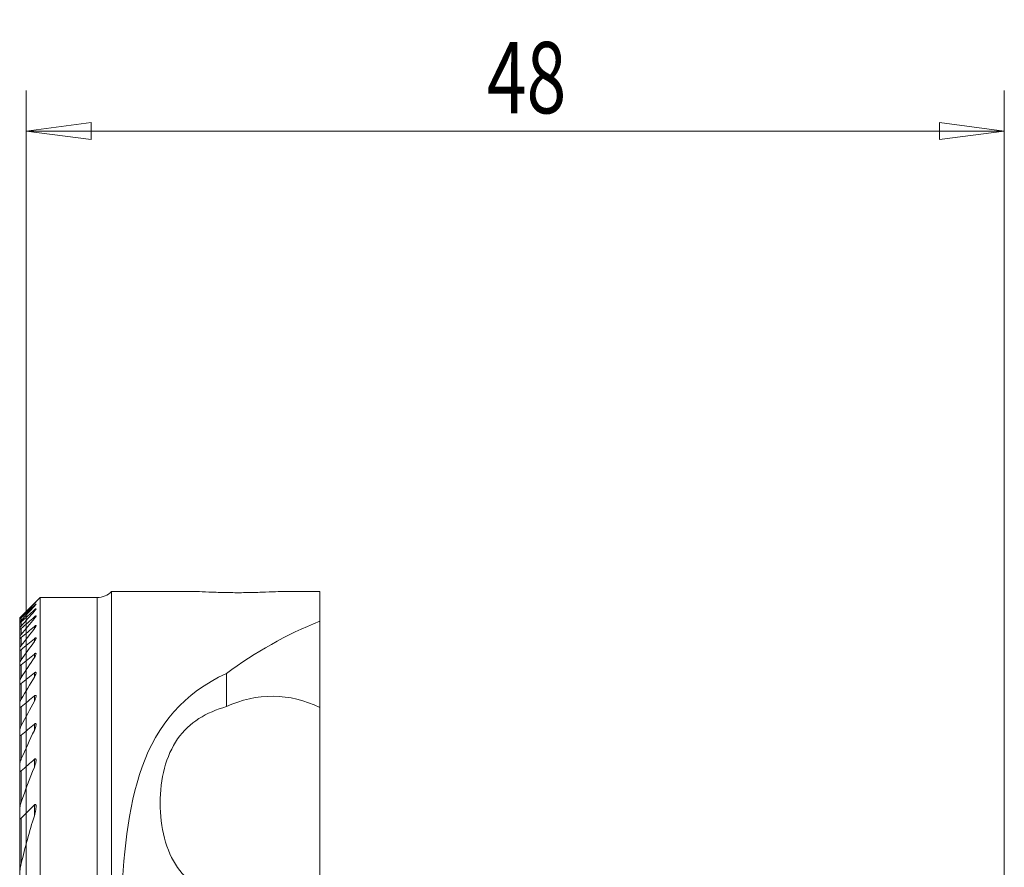
# Model space of a CAD drawing. Units: millimetres. Extents: x -10 to 75, y -54 to 48.
# Drawn here: x 0 to 48, y 7 to 48 of the extents above; entities that cross this region are included whole.
import ezdxf

# ---------------------------------------------------------------- set-up
doc = ezdxf.new("R2010")
doc.units = ezdxf.units.MM
doc.layers.get('0').update_dxf_attribs({"linetype": 'CONTINUOUS'})
doc.layers.add('1', color=4, linetype='CONTINUOUS')
doc.layers.add('SK2', color=7, linetype='CONTINUOUS')
doc.styles.add('iso_b_vert', font='simplex.shx')
doc.dimstyles.get("Standard").update_dxf_attribs({"dimtxt": 0.18, "dimasz": 0.18, "dimexe": 0.18, "dimexo": 0.0625, "dimgap": 0.09, "dimtad": 1, "dimzin": 0, "dimdsep": 52, "dimtxsty": 'Standard', "dimcen": 0.09, "dimadec": 0, "dimazin": 0, "dimtfac": 1, "dimtdec": 4, "dimtofl": 0, "dimtmove": 0, "dimatfit": 3, "dimfxl": 1, "dimtolj": 1, "dimtzin": 0, "dimarcsym": 0})

# ---------------------------------------------------------------- blocks, each defined once
blk = doc.blocks.new('DimnDraft3D1')
at = {"layer": 'SK2', "lineweight": 13}
for p, q in [((0, 2), (0, 44.9)), ((48, -22.5), (48, 44.9)), ((0, 42.9), (3.174998, 43.317997)), ((3.174998, 43.317997), (3.175002, 42.482003)), ((48, 42.9), (44.824998, 43.317997)), ((44.825002, 42.482003), (44.824998, 43.317997)), ((0, 42.9), (48, 42.9)), ((0, 42.9), (3.175002, 42.482003)), ((48, 42.9), (44.825002, 42.482003))]:
    blk.add_line(p, q, dxfattribs=at)
at = {"layer": 'SK2', "lineweight": 18, "insert": (22.600267, 43.775134), "char_height": 3.5, "attachment_point": 7, "line_spacing_factor": 1.084337, "style": 'iso_b_vert'}
blk.add_mtext('\\W0.7361;48', dxfattribs=at)
blk = doc.blocks.new('_CLOSED')
at = {"lineweight": -2}
for p, q in [((-1, 0.166667), (0, 0)), ((-1, 0.166667), (-1, -0.166667)), ((0, 0), (-1, -0.166667)), ((0, 0), (-1, 0))]:
    blk.add_line(p, q, dxfattribs=at)

msp = doc.modelspace()

# ---------------------------------------------------------------- linework, layer by layer
at = {"layer": '1', "lineweight": 18}
for p, q in [((4.189, 20.3), (4.189, -10.169)), ((8.068, 20.3), (4.189, 20.3)), ((14.4, 20.3), (12.732, 20.3)), ((14.4, 18.837), (14.4, 20.3)), ((0.675, 20), (-0.325, 19)), ((3.475, 20), (0.675, 20)), ((0.675, -20), (0.675, 20)), ((-0.325, 19), (-0.325, 19)), ((-0.325, 19), (-0.325, 18.948)), ((-0.325, 18.948), (-0.325, 18.932)), ((-0.325, 18.932), (-0.325, 18.777)), ((-0.325, 18.778), (-0.325, 18.745)), ((-0.325, 18.745), (-0.325, 18.484)), ((-0.325, 18.484), (-0.325, 18.435)), ((-0.325, 18.435), (-0.325, 18.061)), ((14.4, 18.837), (14.4, 14.602)), ((-0.325, 18.061), (-0.325, 17.994)), ((-0.325, 17.994), (-0.325, 17.5)), ((-0.325, 17.5), (-0.325, 17.413)), ((-0.325, 17.413), (-0.325, 16.787)), ((-0.325, 16.787), (-0.325, 16.679)), ((-0.325, 16.679), (-0.325, 15.901)), ((9.82, 16.266), (9.82, 14.645)), ((-0.325, 15.901), (-0.325, 15.768)), ((-0.325, 15.768), (-0.325, 14.812)), ((-0.325, 14.812), (-0.325, 14.648)), ((-0.325, 14.648), (-0.325, 13.535)), ((14.4, 5.197), (14.4, 14.602)), ((-0.325, 13.471), (-0.325, 13.267)), ((-0.325, 13.267), (-0.325, 11.988)), ((-0.325, 11.79), (-0.325, 11.531)), ((-0.325, 11.531), (-0.325, 9.595)), ((-0.325, 9.595), (-0.325, 9.242)), ((-0.325, 9.242), (-0.325, 6.373))]:
    msp.add_line(p, q, dxfattribs=at)
at = {"layer": '1', "lineweight": 13}
for p, q in [((3.475, 20), (3.475, -20)), ((0.395, 19.71), (0.395, 19.699)), ((0.395, 19.607), (0.395, 19.573)), ((0.395, 19.388), (0.395, 19.331)), ((-0.25, 19.074), (-0.25, 19.033)), ((-0.25, 18.996), (-0.25, 18.873)), ((0.395, 19.048), (0.395, 18.966)), ((-0.25, 18.799), (-0.25, 18.591)), ((-0.25, 18.479), (-0.25, 18.182)), ((0.395, 18.581), (0.395, 18.474)), ((-0.25, 18.029), (-0.25, 17.636)), ((0.395, 17.978), (0.395, 17.842)), ((-0.25, 17.438), (-0.25, 16.94)), ((0.395, 17.223), (0.395, 17.056)), ((-0.25, 16.693), (-0.25, 16.075)), ((0.395, 16.297), (0.395, 16.092)), ((-0.25, 15.771), (-0.25, 15.011)), ((0.395, 15.167), (0.395, 14.917)), ((-0.25, 14.638), (-0.25, 13.703)), ((0.395, 13.783), (0.395, 13.475)), ((-0.25, 13.241), (-0.25, 12.072)), ((0.395, 12.059), (0.395, 11.668)), ((-0.25, 11.484), (-0.25, 9.958)), ((0.395, 9.816), (0.395, 9.284)), ((-0.25, 9.162), (-0.25, 6.936))]:
    msp.add_line(p, q, dxfattribs=at)
at = {"layer": '1', "lineweight": 18, "extrusion": (0, 0, -1)}
for centre, radius, start, end in [((-3.475, 21), 1, 224.445, 270), ((-21.966, 0), 20.3, 53.2512, 68.1178), ((-12.066, 9.899), 5.25, 64.6696, 116.3922)]:
    msp.add_arc(centre, radius, start, end, dxfattribs=at)
at = {"layer": '1', "lineweight": 18}
for points, knots in [([(12.732, 20.3), (12.719, 20.3), (12.704, 20.3), (12.576, 20.298), (12.417, 20.292), (12.035, 20.276), (11.806, 20.266), (11.311, 20.249), (11.039, 20.242), (10.486, 20.236), (10.198, 20.236), (9.649, 20.245), (9.38, 20.252), (8.897, 20.27), (8.677, 20.28), (8.315, 20.295), (8.168, 20.3), (8.068, 20.3)], [0, 0, 0, 0, 0.019038, 0.019038, 0.159445, 0.159445, 0.299537, 0.299537, 0.439382, 0.439382, 0.57957, 0.57957, 0.719951, 0.719951, 0.859961, 0.859961, 1, 1, 1, 1]), ([(0.395, 19.71), (0.402, 19.717), (0.409, 19.724), (0.429, 19.744), (0.442, 19.756), (0.459, 19.773), (0.465, 19.778), (0.474, 19.786), (0.477, 19.789), (0.48, 19.791), (0.48, 19.79), (0.475, 19.784), (0.47, 19.779), (0.458, 19.765), (0.448, 19.755), (0.425, 19.731), (0.41, 19.715), (0.395, 19.699)], [0, 0, 0, 0, 0.079615, 0.079615, 0.242774, 0.242774, 0.347688, 0.347688, 0.448813, 0.448813, 0.564, 0.564, 0.678172, 0.678172, 0.817904, 0.817904, 1, 1, 1, 1]), ([(0.395, 19.607), (0.401, 19.613), (0.407, 19.619), (0.427, 19.637), (0.439, 19.648), (0.457, 19.663), (0.463, 19.668), (0.473, 19.675), (0.476, 19.677), (0.48, 19.678), (0.48, 19.675), (0.475, 19.667), (0.471, 19.661), (0.457, 19.644), (0.448, 19.633), (0.424, 19.606), (0.41, 19.59), (0.395, 19.573)], [0, 0, 0, 0, 0.071424, 0.071424, 0.225215, 0.225215, 0.326891, 0.326891, 0.429041, 0.429041, 0.549931, 0.549931, 0.669417, 0.669417, 0.82005, 0.82005, 1, 1, 1, 1]), ([(0.395, 19.388), (0.403, 19.396), (0.412, 19.403), (0.432, 19.421), (0.443, 19.43), (0.459, 19.441), (0.465, 19.445), (0.474, 19.449), (0.477, 19.45), (0.48, 19.447), (0.48, 19.444), (0.475, 19.434), (0.471, 19.427), (0.457, 19.407), (0.447, 19.393), (0.423, 19.364), (0.409, 19.347), (0.395, 19.331)], [0, 0, 0, 0, 0.09534, 0.09534, 0.231514, 0.231514, 0.328885, 0.328885, 0.432272, 0.432272, 0.535211, 0.535211, 0.660215, 0.660215, 0.822953, 0.822953, 1, 1, 1, 1]), ([(-0.325, 19), (-0.325, 19), (-0.324, 19), (-0.321, 19.004), (-0.317, 19.008), (-0.306, 19.018), (-0.298, 19.026), (-0.278, 19.046), (-0.264, 19.06), (-0.25, 19.074)], [0, 0, 0, 0, 0.14124, 0.14124, 0.364816, 0.364816, 0.632931, 0.632931, 1, 1, 1, 1]), ([(-0.25, 19.033), (-0.263, 19.019), (-0.275, 19.006), (-0.296, 18.984), (-0.305, 18.974), (-0.317, 18.96), (-0.32, 18.956), (-0.324, 18.951), (-0.325, 18.949), (-0.325, 18.948)], [0, 0, 0, 0, 0.331145, 0.331145, 0.63557, 0.63557, 0.853185, 0.853185, 1, 1, 1, 1]), ([(-0.325, 18.932), (-0.325, 18.932), (-0.325, 18.932), (-0.322, 18.933), (-0.318, 18.936), (-0.306, 18.945), (-0.299, 18.951), (-0.278, 18.97), (-0.264, 18.983), (-0.25, 18.996)], [0, 0, 0, 0, 0.112675, 0.112675, 0.36948, 0.36948, 0.623065, 0.623065, 1, 1, 1, 1]), ([(-0.25, 18.873), (-0.262, 18.86), (-0.273, 18.848), (-0.294, 18.823), (-0.304, 18.811), (-0.316, 18.795), (-0.32, 18.789), (-0.324, 18.781), (-0.325, 18.779), (-0.325, 18.778)], [0, 0, 0, 0, 0.297266, 0.297266, 0.626883, 0.626883, 0.847763, 0.847763, 1, 1, 1, 1]), ([(0.395, 19.048), (0.4, 19.053), (0.406, 19.058), (0.424, 19.073), (0.436, 19.082), (0.453, 19.094), (0.46, 19.098), (0.471, 19.102), (0.475, 19.103), (0.479, 19.1), (0.48, 19.097), (0.478, 19.087), (0.475, 19.079), (0.464, 19.059), (0.455, 19.046), (0.431, 19.012), (0.413, 18.989), (0.395, 18.967)], [0, 0, 0, 0, 0.062241, 0.062241, 0.19566, 0.19566, 0.29001, 0.29001, 0.39022, 0.39022, 0.489987, 0.489987, 0.612429, 0.612429, 0.76874, 0.76874, 1, 1, 1, 1]), ([(-0.325, 18.745), (-0.325, 18.745), (-0.325, 18.745), (-0.325, 18.743), (-0.323, 18.743), (-0.317, 18.745), (-0.312, 18.748), (-0.3, 18.756), (-0.292, 18.763), (-0.273, 18.779), (-0.261, 18.789), (-0.25, 18.799)], [0, 0, 0, 0, 0.000971, 0.000971, 0.221168, 0.221168, 0.440437, 0.440437, 0.701248, 0.701248, 1, 1, 1, 1]), ([(-0.25, 18.591), (-0.26, 18.579), (-0.27, 18.568), (-0.291, 18.541), (-0.302, 18.527), (-0.315, 18.506), (-0.32, 18.499), (-0.324, 18.489), (-0.325, 18.486), (-0.325, 18.484)], [0, 0, 0, 0, 0.25819, 0.25819, 0.616497, 0.616497, 0.84158, 0.84158, 1, 1, 1, 1]), ([(-0.325, 18.435), (-0.325, 18.434), (-0.325, 18.433), (-0.324, 18.431), (-0.322, 18.43), (-0.315, 18.431), (-0.31, 18.433), (-0.298, 18.441), (-0.29, 18.446), (-0.271, 18.461), (-0.261, 18.47), (-0.25, 18.479)], [0, 0, 0, 0, 0.041853, 0.041853, 0.256864, 0.256864, 0.471283, 0.471283, 0.723648, 0.723648, 1, 1, 1, 1]), ([(0.395, 18.581), (0.4, 18.586), (0.405, 18.59), (0.422, 18.603), (0.433, 18.612), (0.451, 18.622), (0.457, 18.626), (0.469, 18.629), (0.473, 18.629), (0.479, 18.625), (0.48, 18.622), (0.479, 18.61), (0.476, 18.601), (0.466, 18.579), (0.458, 18.565), (0.433, 18.526), (0.415, 18.5), (0.395, 18.474)], [0, 0, 0, 0, 0.052403, 0.052403, 0.176911, 0.176911, 0.267182, 0.267182, 0.365849, 0.365849, 0.463881, 0.463881, 0.588498, 0.588498, 0.749171, 0.749171, 1, 1, 1, 1]), ([(-0.25, 18.182), (-0.255, 18.175), (-0.26, 18.169), (-0.28, 18.143), (-0.294, 18.123), (-0.313, 18.094), (-0.319, 18.083), (-0.324, 18.069), (-0.325, 18.064), (-0.325, 18.061)], [0, 0, 0, 0, 0.131515, 0.131515, 0.546631, 0.546631, 0.834738, 0.834738, 1, 1, 1, 1]), ([(-0.325, 17.994), (-0.325, 17.993), (-0.325, 17.992), (-0.324, 17.988), (-0.322, 17.986), (-0.315, 17.986), (-0.309, 17.987), (-0.295, 17.994), (-0.287, 18), (-0.27, 18.012), (-0.26, 18.02), (-0.25, 18.029)], [0, 0, 0, 0, 0.050815, 0.050815, 0.258924, 0.258924, 0.504265, 0.504265, 0.746724, 0.746724, 1, 1, 1, 1]), ([(0.395, 17.978), (0.399, 17.982), (0.404, 17.985), (0.419, 17.998), (0.431, 18.005), (0.448, 18.015), (0.455, 18.018), (0.467, 18.02), (0.472, 18.02), (0.478, 18.015), (0.479, 18.01), (0.48, 17.997), (0.477, 17.987), (0.468, 17.962), (0.46, 17.946), (0.436, 17.902), (0.416, 17.872), (0.395, 17.842)], [0, 0, 0, 0, 0.044354, 0.044354, 0.159232, 0.159232, 0.24481, 0.24481, 0.341143, 0.341143, 0.436639, 0.436639, 0.56339, 0.56339, 0.727084, 0.727084, 1, 1, 1, 1]), ([(-0.25, 17.636), (-0.252, 17.633), (-0.254, 17.63), (-0.274, 17.603), (-0.29, 17.579), (-0.311, 17.543), (-0.318, 17.529), (-0.324, 17.511), (-0.325, 17.505), (-0.325, 17.5)], [0, 0, 0, 0, 0.052986, 0.052986, 0.513763, 0.513763, 0.826593, 0.826593, 1, 1, 1, 1]), ([(-0.325, 17.413), (-0.325, 17.411), (-0.325, 17.409), (-0.323, 17.404), (-0.321, 17.402), (-0.313, 17.4), (-0.307, 17.401), (-0.293, 17.407), (-0.285, 17.412), (-0.268, 17.424), (-0.259, 17.431), (-0.25, 17.438)], [0, 0, 0, 0, 0.105005, 0.105005, 0.30502, 0.30502, 0.53892, 0.53892, 0.770234, 0.770234, 1, 1, 1, 1]), ([(-0.25, 16.94), (-0.269, 16.913), (-0.286, 16.886), (-0.309, 16.842), (-0.317, 16.824), (-0.324, 16.801), (-0.325, 16.793), (-0.325, 16.787)], [0, 0, 0, 0, 0.473265, 0.473265, 0.816975, 0.816975, 1, 1, 1, 1]), ([(0.395, 17.223), (0.399, 17.227), (0.403, 17.23), (0.418, 17.241), (0.428, 17.248), (0.445, 17.257), (0.452, 17.259), (0.465, 17.261), (0.47, 17.26), (0.477, 17.253), (0.479, 17.248), (0.48, 17.233), (0.478, 17.222), (0.47, 17.194), (0.463, 17.176), (0.439, 17.126), (0.418, 17.091), (0.395, 17.056)], [0, 0, 0, 0, 0.038492, 0.038492, 0.142799, 0.142799, 0.223017, 0.223017, 0.315928, 0.315928, 0.4078, 0.4078, 0.537269, 0.537269, 0.701411, 0.701411, 1, 1, 1, 1]), ([(-0.325, 16.679), (-0.325, 16.674), (-0.324, 16.67), (-0.321, 16.664), (-0.318, 16.661), (-0.31, 16.659), (-0.304, 16.66), (-0.29, 16.665), (-0.282, 16.67), (-0.266, 16.68), (-0.258, 16.686), (-0.25, 16.693)], [0, 0, 0, 0, 0.165944, 0.165944, 0.355744, 0.355744, 0.576413, 0.576413, 0.794754, 0.794754, 1, 1, 1, 1]), ([(-0.25, 16.075), (-0.267, 16.048), (-0.282, 16.022), (-0.306, 15.973), (-0.315, 15.95), (-0.323, 15.92), (-0.325, 15.91), (-0.325, 15.901)], [0, 0, 0, 0, 0.419752, 0.419752, 0.804535, 0.804535, 1, 1, 1, 1]), ([(0.395, 16.297), (0.398, 16.3), (0.402, 16.303), (0.416, 16.314), (0.427, 16.32), (0.443, 16.327), (0.45, 16.329), (0.463, 16.33), (0.468, 16.328), (0.476, 16.32), (0.478, 16.314), (0.48, 16.297), (0.479, 16.283), (0.472, 16.252), (0.465, 16.234), (0.442, 16.176), (0.42, 16.134), (0.395, 16.092)], [0, 0, 0, 0, 0.035655, 0.035655, 0.128101, 0.128101, 0.202262, 0.202262, 0.289882, 0.289882, 0.376304, 0.376304, 0.510929, 0.510929, 0.670405, 0.670405, 1, 1, 1, 1]), ([(9.82, 16.266), (7.743, 15.33), (6.415, 13.732), (4.958, 9.648), (4.755, 7.247), (4.552, 2.262), (4.549, -0.376), (4.65, -5.472), (4.752, -7.954), (5.252, -10.169)], [0, 0, 0, 0, 0.25, 0.25, 0.5, 0.5, 0.75, 0.75, 1, 1, 1, 1]), ([(-0.325, 15.768), (-0.325, 15.761), (-0.324, 15.754), (-0.319, 15.746), (-0.316, 15.743), (-0.307, 15.741), (-0.301, 15.741), (-0.287, 15.746), (-0.279, 15.75), (-0.264, 15.759), (-0.257, 15.765), (-0.25, 15.771)], [0, 0, 0, 0, 0.233883, 0.233883, 0.411075, 0.411075, 0.616734, 0.616734, 0.820266, 0.820266, 1, 1, 1, 1]), ([(-0.25, 15.011), (-0.263, 14.99), (-0.274, 14.968), (-0.299, 14.915), (-0.312, 14.883), (-0.323, 14.84), (-0.325, 14.825), (-0.325, 14.812)], [0, 0, 0, 0, 0.306501, 0.306501, 0.761716, 0.761716, 1, 1, 1, 1]), ([(0.395, 15.167), (0.399, 15.17), (0.403, 15.173), (0.416, 15.183), (0.426, 15.189), (0.441, 15.195), (0.448, 15.196), (0.461, 15.196), (0.466, 15.193), (0.474, 15.185), (0.476, 15.179), (0.481, 15.157), (0.479, 15.136), (0.47, 15.093), (0.463, 15.07), (0.439, 15.004), (0.418, 14.96), (0.395, 14.917)], [0, 0, 0, 0, 0.03566, 0.03566, 0.11479, 0.11479, 0.181628, 0.181628, 0.257822, 0.257822, 0.332963, 0.332963, 0.510812, 0.510812, 0.685452, 0.685452, 1, 1, 1, 1]), ([(-0.325, 14.648), (-0.325, 14.647), (-0.325, 14.646), (-0.325, 14.636), (-0.323, 14.628), (-0.317, 14.619), (-0.314, 14.616), (-0.306, 14.612), (-0.3, 14.611), (-0.286, 14.615), (-0.277, 14.619), (-0.262, 14.628), (-0.256, 14.633), (-0.25, 14.638)], [0, 0, 0, 0, 0.026691, 0.026691, 0.278125, 0.278125, 0.439093, 0.439093, 0.627344, 0.627344, 0.847227, 0.847227, 1, 1, 1, 1]), ([(9.82, 5.154), (8.845, 5.433), (7.996, 5.924), (6.854, 7.566), (6.564, 8.723), (6.566, 11.086), (6.856, 12.237), (7.996, 13.874), (8.844, 14.366), (9.82, 14.645)], [0, 0, 0, 0, 0.25, 0.25, 0.5, 0.5, 0.75, 0.75, 1, 1, 1, 1]), ([(-0.25, 13.703), (-0.262, 13.68), (-0.273, 13.656), (-0.3, 13.592), (-0.313, 13.552), (-0.323, 13.499), (-0.325, 13.484), (-0.325, 13.471)], [0, 0, 0, 0, 0.291767, 0.291767, 0.79293, 0.79293, 1, 1, 1, 1]), ([(0.395, 13.783), (0.4, 13.788), (0.406, 13.792), (0.419, 13.801), (0.426, 13.804), (0.439, 13.809), (0.445, 13.81), (0.456, 13.809), (0.461, 13.807), (0.471, 13.799), (0.475, 13.79), (0.479, 13.772), (0.48, 13.761), (0.479, 13.723), (0.473, 13.693), (0.45, 13.602), (0.425, 13.538), (0.395, 13.475)], [0, 0, 0, 0, 0.046691, 0.046691, 0.100239, 0.100239, 0.155522, 0.155522, 0.210612, 0.210612, 0.297902, 0.297902, 0.383764, 0.383764, 0.591316, 0.591316, 1, 1, 1, 1]), ([(-0.325, 13.267), (-0.325, 13.261), (-0.325, 13.255), (-0.322, 13.24), (-0.32, 13.233), (-0.313, 13.223), (-0.31, 13.221), (-0.301, 13.217), (-0.295, 13.217), (-0.281, 13.22), (-0.273, 13.224), (-0.26, 13.233), (-0.255, 13.237), (-0.25, 13.241)], [0, 0, 0, 0, 0.151689, 0.151689, 0.377341, 0.377341, 0.518472, 0.518472, 0.686902, 0.686902, 0.876062, 0.876062, 1, 1, 1, 1]), ([(0.395, 12.059), (0.401, 12.065), (0.409, 12.07), (0.422, 12.078), (0.427, 12.081), (0.439, 12.084), (0.445, 12.084), (0.455, 12.081), (0.46, 12.078), (0.468, 12.069), (0.472, 12.061), (0.477, 12.042), (0.479, 12.03), (0.48, 11.991), (0.478, 11.963), (0.459, 11.849), (0.43, 11.757), (0.395, 11.668)], [0, 0, 0, 0, 0.050346, 0.050346, 0.091791, 0.091791, 0.13765, 0.13765, 0.18312, 0.18312, 0.248362, 0.248362, 0.331629, 0.331629, 0.498795, 0.498795, 1, 1, 1, 1]), ([(-0.25, 12.072), (-0.254, 12.063), (-0.257, 12.054), (-0.286, 11.984), (-0.307, 11.921), (-0.322, 11.837), (-0.325, 11.813), (-0.325, 11.79)], [0, 0, 0, 0, 0.088943, 0.088943, 0.735807, 0.735807, 1, 1, 1, 1]), ([(-0.325, 11.531), (-0.325, 11.528), (-0.325, 11.526), (-0.324, 11.509), (-0.323, 11.495), (-0.316, 11.477), (-0.312, 11.472), (-0.305, 11.465), (-0.301, 11.463), (-0.292, 11.462), (-0.288, 11.462), (-0.276, 11.465), (-0.269, 11.469), (-0.258, 11.477), (-0.254, 11.48), (-0.25, 11.484)], [0, 0, 0, 0, 0.055286, 0.055286, 0.348773, 0.348773, 0.5189, 0.5189, 0.635076, 0.635076, 0.751607, 0.751607, 0.907188, 0.907188, 1, 1, 1, 1]), ([(-0.25, 9.958), (-0.275, 9.886), (-0.295, 9.814), (-0.318, 9.692), (-0.325, 9.642), (-0.325, 9.595)], [0, 0, 0, 0, 0.586928, 0.586928, 1, 1, 1, 1]), ([(0.395, 9.816), (0.401, 9.823), (0.408, 9.829), (0.42, 9.836), (0.425, 9.839), (0.435, 9.841), (0.44, 9.841), (0.449, 9.839), (0.453, 9.836), (0.461, 9.828), (0.465, 9.821), (0.472, 9.805), (0.474, 9.796), (0.48, 9.762), (0.48, 9.733), (0.477, 9.663), (0.472, 9.621), (0.45, 9.482), (0.425, 9.383), (0.395, 9.284)], [0, 0, 0, 0, 0.042995, 0.042995, 0.071255, 0.071255, 0.102271, 0.102271, 0.133011, 0.133011, 0.181906, 0.181906, 0.230185, 0.230185, 0.36765, 0.36765, 0.558915, 0.558915, 1, 1, 1, 1]), ([(-0.325, 9.242), (-0.325, 9.228), (-0.324, 9.214), (-0.321, 9.187), (-0.318, 9.173), (-0.311, 9.155), (-0.307, 9.15), (-0.3, 9.143), (-0.297, 9.142), (-0.29, 9.14), (-0.285, 9.14), (-0.276, 9.142), (-0.272, 9.144), (-0.262, 9.151), (-0.256, 9.156), (-0.25, 9.162)], [0, 0, 0, 0, 0.228575, 0.228575, 0.480376, 0.480376, 0.613591, 0.613591, 0.695892, 0.695892, 0.786064, 0.786064, 0.875365, 0.875365, 1, 1, 1, 1]), ([(-0.25, 6.936), (-0.274, 6.833), (-0.293, 6.73), (-0.317, 6.542), (-0.325, 6.456), (-0.325, 6.373)], [0, 0, 0, 0, 0.546288, 0.546288, 1, 1, 1, 1])]:
    msp.add_open_spline(points, degree=3, knots=knots, dxfattribs=at)
for points in [[(-0.25, 19.074), (-0.036, 19.286), (0.179, 19.499), (0.395, 19.71)], [(0.395, 19.699), (0.179, 19.478), (-0.036, 19.256), (-0.25, 19.033)], [(-0.25, 18.996), (-0.036, 19.2), (0.179, 19.404), (0.395, 19.607)], [(0.395, 19.573), (0.179, 19.341), (-0.036, 19.107), (-0.25, 18.873)], [(-0.25, 18.799), (-0.035, 18.996), (0.179, 19.192), (0.395, 19.388)], [(0.395, 19.331), (0.179, 19.085), (-0.036, 18.839), (-0.25, 18.591)], [(-0.25, 18.479), (-0.035, 18.669), (0.18, 18.859), (0.395, 19.048)], [(0.395, 18.967), (0.178, 18.706), (-0.036, 18.445), (-0.25, 18.182)], [(-0.25, 18.029), (-0.035, 18.213), (0.18, 18.397), (0.395, 18.581)], [(0.395, 18.474), (0.178, 18.196), (-0.037, 17.917), (-0.25, 17.636)], [(-0.25, 17.438), (-0.035, 17.618), (0.18, 17.798), (0.395, 17.978)], [(0.395, 17.842), (0.178, 17.543), (-0.037, 17.243), (-0.25, 16.94)], [(-0.25, 16.693), (-0.035, 16.87), (0.18, 17.047), (0.395, 17.223)], [(0.395, 17.056), (0.177, 16.731), (-0.038, 16.404), (-0.25, 16.075)], [(-0.25, 15.771), (-0.035, 15.946), (0.18, 16.121), (0.395, 16.297)], [(0.395, 16.092), (0.176, 15.735), (-0.039, 15.375), (-0.25, 15.011)], [(-0.25, 14.638), (-0.035, 14.814), (0.18, 14.99), (0.395, 15.167)], [(0.395, 14.917), (0.174, 14.516), (-0.041, 14.112), (-0.25, 13.703)], [(-0.25, 13.241), (-0.035, 13.422), (0.18, 13.602), (0.395, 13.783)], [(0.395, 13.475), (0.172, 13.012), (-0.043, 12.544), (-0.25, 12.072)], [(-0.325, 11.988), (-0.325, 11.946), (-0.32, 11.901), (-0.313, 11.855)], [(-0.25, 11.484), (-0.035, 11.676), (0.179, 11.868), (0.395, 12.059)], [(0.395, 11.668), (0.167, 11.104), (-0.048, 10.534), (-0.25, 9.958)], [(-0.25, 9.162), (-0.036, 9.381), (0.179, 9.599), (0.395, 9.816)], [(0.395, 9.284), (0.154, 8.512), (-0.063, 7.728), (-0.25, 6.936)]]:
    msp.add_open_spline(points, degree=3, dxfattribs=at)

# ---------------------------------------------------------------- dimensions: what is measured, and where the dimension line sits
at = {"layer": 'SK2', "lineweight": 13}
dim = msp.add_linear_dim(base=(48, 42.9), p1=(0, 2), p2=(48, -22.5), dimstyle='Standard', override={"dimtxt": 3.5, "dimasz": 3.175, "dimexe": 2, "dimexo": 2, "dimgap": 1.75, "dimtad": 1, "dimtih": 0, "dimdec": 1, "dimzin": 8, "dimpost": '<>', "dimtxsty": 'iso_b_vert', "dimblk1": 'CLOSED', "dimblk2": 'CLOSED', "dimsah": 1, "dimclrd": 2, "dimclre": 2, "dimclrt": 7, "dimtofl": 1, "dimtmove": 0}, dxfattribs=at)
dim.commit()
dim.dimension.update_dxf_attribs({"geometry": 'DimnDraft3D1', "text_midpoint": (21.725, 42.9)})

doc.saveas('drawing.dxf')
